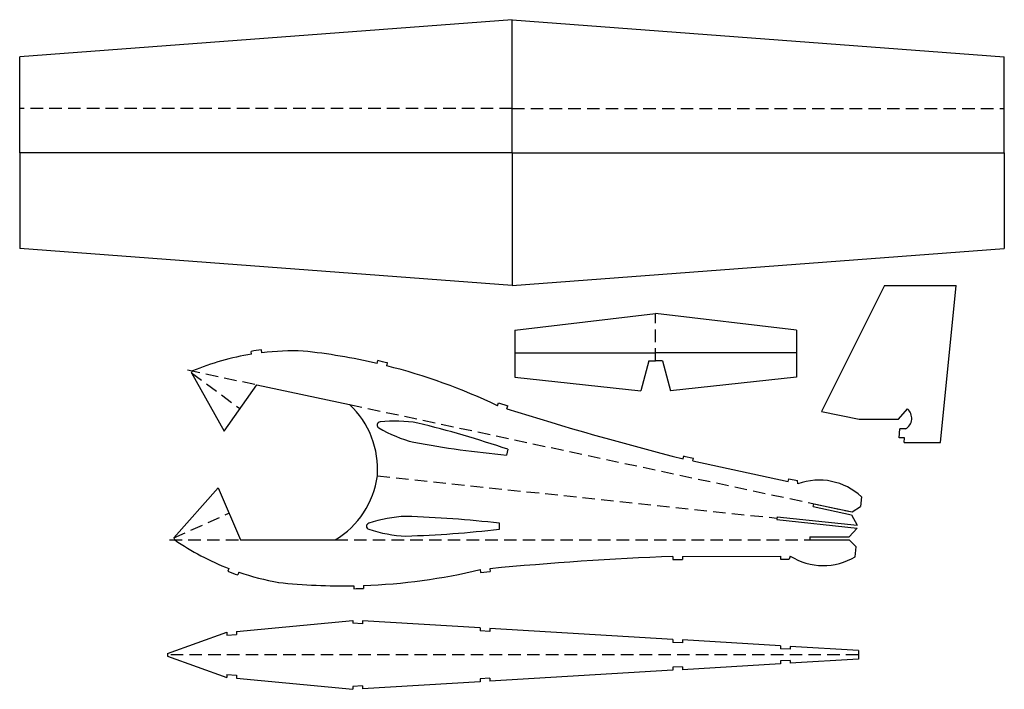
# Model space of a CAD drawing. Extents: x 220 to 2226, y 99 to 1418.
# Drawn here: x 1226 to 2226, y 738 to 1418 of the extents above; entities that cross this region are included whole.
import ezdxf

# ---------------------------------------------------------------- set-up
doc = ezdxf.new("R2010")
doc.units = 0
doc.linetypes.add('DASHED', pattern=[19.05, 12.7, -6.35])
doc.layers.add('AEROPLAZA_SAILPLANE', color=3, linetype='CONTINUOUS')

msp = doc.modelspace()

# ---------------------------------------------------------------- linework, layer by layer
at = {"layer": 'AEROPLAZA_SAILPLANE'}
for p, q in [((1726.384, 1417.597), (1226.384, 1379.754)), ((1726.384, 1282.597), (1726.384, 1417.597)), ((1726.384, 1417.597), (2226.384, 1379.754)), ((1726.384, 1282.597), (1726.384, 1417.597)), ((1226.384, 1282.597), (1226.384, 1379.754)), ((2226.384, 1282.597), (2226.384, 1379.754)), ((1726.384, 1282.597), (1226.384, 1282.597)), ((1226.384, 1282.597), (1226.384, 1185.441)), ((1726.384, 1282.597), (2226.384, 1282.597)), ((1726.384, 1282.597), (1726.384, 1147.597)), ((1726.384, 1282.597), (1726.384, 1147.597)), ((2226.384, 1282.597), (2226.384, 1185.441)), ((1726.384, 1147.597), (1226.384, 1185.441)), ((1726.384, 1147.597), (2226.384, 1185.441)), ((2104.562, 1147.738), (2040.835, 1019.937)), ((2104.562, 1147.738), (2177.401, 1147.738)), ((2161.505, 988.385), (2177.401, 1147.738)), ((1729.295, 1102.292), (1872.295, 1119.253)), ((2015.295, 1102.292), (1872.295, 1119.253)), ((1729.295, 1102.292), (1729.295, 1054.531)), ((2015.295, 1102.292), (2015.295, 1054.531)), ((1461.864, 1077.94), (1461.389, 1080.902)), ((1472.406, 1079.418), (1472.049, 1082.397)), ((1589.493, 1068.516), (1590.12, 1071.453)), ((1729.295, 1079.253), (1872.295, 1079.253)), ((1865.509, 1071.253), (1857.362, 1040.848)), ((1865.509, 1071.253), (1872.295, 1071.253)), ((2015.295, 1079.253), (1872.295, 1079.253)), ((1879.08, 1071.253), (1872.295, 1071.253)), ((1879.08, 1071.253), (1887.227, 1040.848)), ((1400.707, 1059.219), (1401.948, 1060.977)), ((1599.215, 1066.159), (1599.842, 1069.097)), ((1400.707, 1059.219), (1433.948, 999.981)), ((1729.295, 1054.531), (1857.362, 1040.848)), ((2015.295, 1054.531), (1887.227, 1040.848)), ((1433.948, 999.981), (1467.155, 1047.042)), ((1467.155, 1047.042), (1561.395, 1026.902)), ((1711.67, 1025.697), (1712.582, 1028.555)), ((1712.582, 1028.555), (1722.113, 1025.529)), ((1721.201, 1022.671), (1722.113, 1025.529)), ((2118.89, 1012.123), (2128, 1022.488)), ((2040.835, 1019.937), (2078.89, 1012.123)), ((2078.89, 1012.123), (2118.89, 1012.123)), ((2119.512, 993.014), (2120.414, 1002.052)), ((2125.961, 1002.052), (2120.414, 1002.052)), ((2125.06, 993.014), (2119.512, 993.014)), ((2124.598, 988.385), (2125.06, 993.014)), ((1722.164, 981.423), (1720.911, 975.556)), ((2124.598, 988.385), (2161.505, 988.385)), ((1900.187, 971.723), (1900.815, 974.659)), ((1900.926, 974.631), (1910.587, 972.536)), ((1909.966, 969.633), (1910.587, 972.536)), ((1909.966, 969.633), (2006.951, 948.582)), ((2006.951, 948.582), (2007.577, 951.512)), ((2007.577, 951.512), (2016.35, 949.61)), ((1382.981, 891.446), (1427.867, 942.429)), ((1427.867, 942.429), (1450.505, 889.468)), ((2016.72, 946.464), (2016.35, 949.61)), ((2081.402, 933.231), (2080.287, 923.243)), ((2032.151, 923.232), (2032.778, 926.165)), ((2032.151, 923.232), (2071.268, 914.872)), ((2032.778, 926.165), (2071.895, 917.806)), ((2071.895, 917.806), (2080.287, 923.243)), ((1995.676, 913.04), (1995.361, 910.057)), ((1995.361, 910.057), (2076.797, 901.452)), ((1995.676, 913.04), (2077.112, 904.436)), ((2071.268, 914.872), (2077.112, 904.436)), ((1713.598, 900.344), (1713.598, 906.344)), ((2068.9, 892.468), (2076.797, 901.452)), ((1382.981, 891.446), (1383.826, 889.468)), ((2028.9, 892.468), (2068.9, 892.468)), ((2028.9, 892.468), (2028.9, 889.468)), ((1450.505, 889.468), (1546.874, 889.468)), ((2028.9, 889.468), (2068.9, 889.468)), ((2068.9, 889.468), (2075.972, 882.397)), ((2074.974, 872.396), (2075.972, 882.397)), ((1889.717, 872.626), (1889.717, 869.624)), ((1899.717, 872.626), (1998.959, 872.944)), ((1899.717, 872.626), (1899.717, 869.657)), ((1998.959, 872.944), (1998.959, 869.948)), ((2008.955, 872.973), (2007.936, 869.974)), ((1438.875, 860.358), (1437.791, 857.56)), ((1704.035, 860.209), (1704.33, 857.223)), ((1889.831, 869.628), (1899.717, 869.657)), ((1998.959, 869.948), (2007.936, 869.974)), ((1448.875, 856.709), (1447.903, 853.871)), ((1694.082, 859.241), (1694.377, 856.256)), ((1694.377, 856.256), (1704.33, 857.223)), ((1565.654, 842.901), (1565.654, 839.898)), ((1575.654, 843.174), (1575.654, 840.17)), ((1446.726, 796.597), (1564.654, 807.78)), ((1564.654, 807.78), (1564.654, 804.774)), ((1574.654, 804.179), (1564.654, 804.774)), ((1574.654, 807.184), (1574.654, 804.179)), ((1694.082, 800.089), (1574.654, 807.184)), ((1694.082, 800.089), (1694.082, 797.084)), ((1376.449, 774.28), (1436.726, 795.648)), ((1436.726, 795.648), (1436.726, 792.635)), ((1436.726, 792.635), (1446.726, 793.583)), ((1446.726, 796.597), (1446.726, 793.583)), ((1704.035, 796.493), (1694.082, 797.084)), ((1704.035, 799.498), (1704.035, 796.493)), ((1889.717, 788.466), (1704.035, 799.498)), ((1889.717, 788.466), (1889.717, 785.461)), ((1899.717, 784.867), (1889.717, 785.461)), ((1899.717, 787.872), (1899.717, 784.867)), ((1998.959, 781.976), (1899.717, 787.872)), ((1998.959, 781.976), (1998.959, 778.971)), ((2078.244, 777.28), (2008.955, 781.382)), ((2008.955, 781.382), (2008.955, 778.377)), ((1376.449, 774.28), (1376.449, 771.28)), ((1376.449, 771.28), (1436.726, 749.911)), ((2008.955, 778.377), (1998.959, 778.971)), ((2078.244, 777.28), (2078.244, 768.28)), ((1899.717, 760.693), (1889.717, 760.098)), ((1889.717, 760.098), (1889.717, 757.093)), ((1998.959, 763.583), (1899.717, 757.687)), ((1899.717, 760.693), (1899.717, 757.687)), ((2008.955, 767.182), (1998.959, 766.589)), ((1998.959, 766.589), (1998.959, 763.583)), ((2078.244, 768.28), (2008.955, 764.177)), ((2008.955, 767.182), (2008.955, 764.177)), ((1436.726, 752.925), (1446.726, 751.976)), ((1436.726, 752.925), (1436.726, 749.911)), ((1446.726, 751.976), (1446.726, 748.963)), ((1889.717, 757.093), (1704.035, 746.062)), ((1446.726, 748.963), (1564.654, 737.78)), ((1574.654, 741.38), (1564.654, 740.785)), ((1564.654, 740.785), (1564.654, 737.78)), ((1694.082, 745.47), (1574.654, 738.375)), ((1574.654, 741.38), (1574.654, 738.375)), ((1704.035, 749.067), (1694.082, 748.476)), ((1694.082, 748.476), (1694.082, 745.47)), ((1704.035, 749.067), (1704.035, 746.062))]:
    msp.add_line(p, q, dxfattribs=at)
at = {"layer": 'AEROPLAZA_SAILPLANE', "linetype": 'DASHED'}
for p, q in [((1726.384, 1327.597), (1226.384, 1327.597)), ((1726.384, 1327.597), (2226.384, 1327.597)), ((1872.295, 1071.253), (1872.295, 1119.253)), ((1396.835, 1062.07), (1467.155, 1047.042)), ((1400.707, 1059.219), (1450.094, 1022.864)), ((1561.395, 1026.902), (2071.895, 917.806)), ((1589.658, 954.432), (1995.518, 911.549)), ((1382.981, 891.446), (1438.875, 916.677)), ((1378.598, 889.468), (1450.505, 889.468)), ((1546.874, 889.468), (2068.9, 889.468)), ((2078.244, 772.78), (1376.449, 772.78))]:
    msp.add_line(p, q, dxfattribs=at)
at = {"layer": 'AEROPLAZA_SAILPLANE'}
for centre, radius, start, end in [((1504.271, 813.856), 270.467, 96.84221, 99.122657), ((1504.271, 813.856), 267.467, 87.848158, 96.84221), ((1452.37, 481.542), 602.778, 76.851029, 84.120247), ((1504.271, 813.856), 267.467, 99.122657, 112.492502), ((1452.546, 482.467), 604.839, 75.905029, 76.85268), ((1452.37, 481.542), 602.778, 64.521379, 75.900137), ((1500.047, 961.231), 89.869, 355.661229, 46.949415), ((2702.226, 4129.247), 3257.795, 252.474421, 255.747792), ((2119.846, 1012.982), 12.524, 299.229029, 49.377649), ((1607.909, 875.758), 134.317, 80.219975, 96.658428), ((1592.579, 1006.049), 3.129, 94.460019, 241.414094), ((1659.826, 1118.692), 134.317, 239.215685, 255.654138), ((1360.371, -87.721), 1128.701, 71.304399, 76.141357), ((1827.725, 2099.191), 1128.701, 259.732756, 264.569714), ((2702.226, 4129.247), 3254.795, 255.745773, 255.747792), ((1500.605, 966.51), 89.869, 300.987641, 352.275827), ((2038.156, 886.543), 63.64, 47.191764, 109.683614), ((1623.948, 779.134), 134.317, 92.282919, 108.721371), ((1583.229, -214.802), 1128.701, 83.367343, 88.2043), ((1581.727, 903.344), 3.129, 106.522963, 253.477037), ((1623.948, 1027.554), 134.317, 251.278629, 267.717081), ((1583.229, 2021.491), 1128.701, 271.7957, 276.632657), ((1535.535, 1109.748), 267.467, 235.444554, 248.8144), ((2014.166, -2382.791), 3257.795, 92.189265, 95.462635), ((2042.44, 927.091), 63.64, 238.253442, 300.745292), ((2014.166, -2382.791), 3254.795, 92.189265, 92.191284), ((1535.535, 1109.748), 270.467, 248.8144, 251.094846), ((1535.535, 1109.748), 267.467, 251.094846, 260.088899), ((1554.229, 1445.571), 602.778, 272.03692, 283.415677), ((1554.229, 1445.571), 602.778, 263.816809, 271.086027), ((1554.208, 1444.629), 604.839, 271.084376, 272.032027)]:
    msp.add_arc(centre, radius, start, end, dxfattribs=at)

doc.saveas('drawing.dxf')
